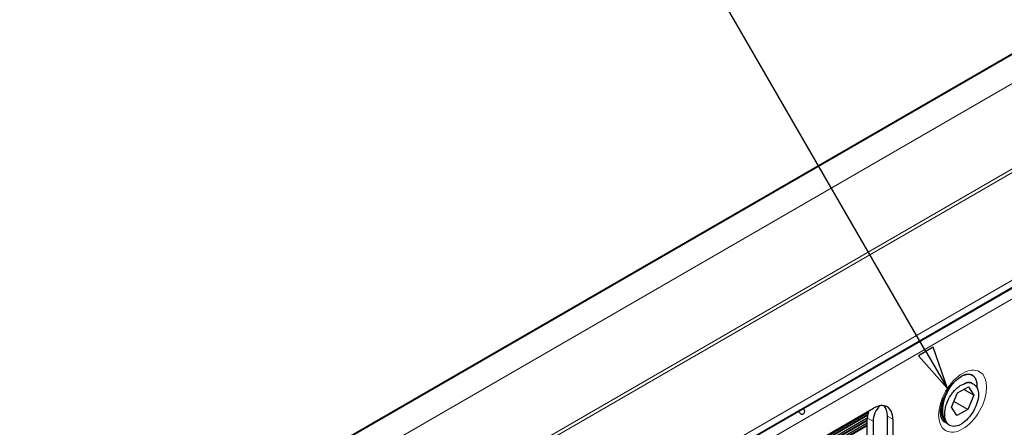
# Model space of a CAD drawing. Units: inches. Extents: x 0.4 to 33.6, y 0.4 to 21.6.
# Drawn here: x 27 to 29.2, y 12.2 to 13.1 of the extents above; entities that cross this region are included whole.
import ezdxf

# ---------------------------------------------------------------- set-up
doc = ezdxf.new("R2010")
doc.units = ezdxf.units.IN
doc.header["$MEASUREMENT"] = 0
for name, color, linetype, lineweight in [('Symbol (ANSI)', 7, 'Continuous', 25), ('Visible (ANSI)', 7, 'Continuous', 25), ('Visible Narrow (ANSI)', 7, 'Continuous', 18)]:
    doc.layers.add(name, color=color, linetype=linetype, lineweight=lineweight)
doc.styles.add('Label Text (ANSI)', font='tahoma.ttf')

# ---------------------------------------------------------------- blocks, each defined once
blk = doc.blocks.new('Balloon7')
at = {"layer": 'Symbol (ANSI)'}
for p, q in [((29.0348, 12.3624), (28.3862, 13.483)), ((29.0518, 12.3722), (29.0177, 12.3525)), ((29.0348, 12.3624), (29.0841, 12.2772)), ((29.0841, 12.2772), (29.0518, 12.3722)), ((29.0177, 12.3525), (29.0841, 12.2772))]:
    blk.add_line(p, q, dxfattribs=at)
at = {"layer": 'Symbol (ANSI)', "flags": 128}
blk.add_lwpolyline([(29.0177, 12.3525), (29.0841, 12.2772), (29.0518, 12.3722), (29.0177, 12.3525)], dxfattribs=at)
at = {"layer": 'Symbol (ANSI)'}
blk.add_circle((28.3261, 13.5869), 0.12, dxfattribs=at)
blk.add_solid([(29.0177, 12.3525), (29.0841, 12.2772), (29.0518, 12.3722), (29.0177, 12.3525)], dxfattribs=at)
at = {"layer": 'Symbol (ANSI)', "insert": (28.3261, 13.5877), "char_height": 0.08, "attachment_point": 5, "style": 'Label Text (ANSI)'}
blk.add_mtext('6', dxfattribs=at)

msp = doc.modelspace()

# ---------------------------------------------------------------- linework, layer by layer
at = {"layer": 'Visible (ANSI)'}
for p, q in [((29.428002, 13.157734), (26.95811, 11.731741)), ((26.981432, 11.207836), (29.48356, 12.65244)), ((29.139474, 12.308491), (29.141684, 12.307215)), ((29.10708, 12.267228), (29.132579, 12.280907)), ((29.144546, 12.261795), (29.121623, 12.275029)), ((29.132579, 12.280907), (29.144546, 12.261795)), ((29.140194, 12.289325), (29.142178, 12.28818)), ((29.093547, 12.234438), (29.10708, 12.267228)), ((29.131014, 12.229004), (29.098945, 12.247518)), ((29.144546, 12.261795), (29.131014, 12.229004)), ((28.561139, 12.02807), (28.914693, 12.232194)), ((29.105514, 12.215325), (29.093547, 12.234438)), ((29.131014, 12.229004), (29.105514, 12.215325)), ((28.554259, 12.021293), (28.902642, 12.222432)), ((28.557351, 12.011648), (28.900319, 12.20966)), ((28.900309, 12.106778), (28.900309, 12.20884)), ((28.913715, 12.202346), (28.913715, 12.100284)), ((28.946513, 12.111761), (28.946513, 12.213823)), ((28.958887, 12.206679), (28.958887, 12.104617)), ((28.558234, 12.000726), (28.900309, 12.198223)), ((29.085813, 12.195135), (29.087797, 12.193989))]:
    msp.add_line(p, q, dxfattribs=at)
for centre, major_axis, ratio, start_param, end_param in [((29.119047, 12.248116), (0.023131, 0.040064), 0.57735027, 6.19968267, 6.98508084), ((28.726114, 12.218688), (-0.020174, 0.028726), 0.50859481, 4.48473089, 4.57899601), ((28.733455, 12.222926), (0.014081, -0.032182), 0.63844383, 1.45946351, 1.55372863), ((28.920557, 12.222772), (0.013734, 0.028349), 0.52483389, 1.71016972, 2.31620793), ((28.933962, 12.216278), (-0.013734, -0.028349), 0.52483389, 4.14025643, 5.45780059), ((28.914693, 12.181163), (0.03125, 0.054127), 0.57735027, 5.49778714, 7.06858347), ((28.902318, 12.188308), (0.03125, 0.054127), 0.57735027, 5.49778714, 6.08387851), ((29.119047, 12.248116), (-0.03125, -0.054127), 0.57735027, 6.19968267, 6.98508084)]:
    msp.add_ellipse(centre, major_axis=major_axis, ratio=ratio, start_param=start_param, end_param=end_param, dxfattribs=at)
for points, knots in [([(29.076836, 12.200317), (29.075187, 12.20127), (29.0737, 12.202658), (29.070777, 12.207595), (29.069454, 12.211311), (29.068309, 12.220132), (29.068282, 12.224881), (29.069478, 12.235338), (29.070717, 12.241056), (29.074486, 12.252883), (29.077047, 12.258998), (29.083273, 12.270885), (29.08695, 12.276652), (29.094973, 12.287127), (29.099315, 12.291836), (29.108048, 12.299669), (29.112436, 12.302817), (29.120595, 12.307369), (29.124371, 12.308807), (29.130909, 12.310276), (29.133598, 12.310278), (29.137115, 12.309624), (29.13828, 12.309181), (29.139336, 12.30857)], [2.35619449, 2.35619449, 2.35619449, 2.35619449, 2.67035376, 2.67035376, 3.00314477, 3.00314477, 3.28205223, 3.28205223, 3.56532868, 3.56532868, 3.8557761, 3.8557761, 4.14972033, 4.14972033, 4.44241797, 4.44241797, 4.72927388, 4.72927388, 5.00873305, 5.00873305, 5.29647507, 5.29647507, 5.49778714, 5.49778714, 5.49778714, 5.49778714]), ([(29.085299, 12.195683), (29.084418, 12.196668), (29.082965, 12.198458), (29.080622, 12.203221), (29.079839, 12.205403), (29.078119, 12.212361), (29.077753, 12.217585), (29.078642, 12.229549), (29.080053, 12.236093), (29.084814, 12.249258), (29.087959, 12.255565), (29.093218, 12.263679), (29.095094, 12.266367), (29.101315, 12.273993), (29.105676, 12.278149), (29.115229, 12.284953), (29.119277, 12.286547), (29.121775, 12.287332)], [-0.439535498, -0.439535498, -0.439535498, -0.439535498, -0.389459772, -0.389459772, -0.353836551, -0.353836551, -0.28445034, -0.28445034, -0.206525173, -0.206525173, -0.132841203, -0.132841203, -0.104641295, -0.104641295, -0.055218943, -0.055218943, -0.000003128, -0.000003128, -0.000003128, -0.000003128]), ([(29.144026, 12.286927), (29.145836, 12.286107), (29.148535, 12.284511), (29.15278, 12.278448), (29.154104, 12.275135), (29.155963, 12.265376), (29.155472, 12.259224), (29.153783, 12.248628), (29.151961, 12.242425), (29.145926, 12.228177), (29.141705, 12.221552), (29.133882, 12.210851), (29.128994, 12.205563), (29.120084, 12.198077), (29.11704, 12.196144), (29.115361, 12.195135)], [-0.211908633, -0.211908633, -0.211908633, -0.211908633, -0.192954148, -0.192954148, -0.178033858, -0.178033858, -0.154875586, -0.154875586, -0.125154221, -0.125154221, -0.085803077, -0.085803077, -0.036169698, -0.036169698, -0.000038063, -0.000038063, -0.000038063, -0.000038063]), ([(28.755439, 12.228285), (28.755704, 12.227537), (28.755894, 12.226733), (28.756103, 12.224752), (28.756002, 12.223566), (28.755468, 12.221643), (28.755062, 12.220768), (28.754009, 12.21931), (28.753364, 12.218727), (28.75205, 12.217969), (28.751301, 12.217746), (28.749807, 12.217733), (28.749061, 12.217944), (28.747615, 12.218723), (28.746844, 12.219406), (28.745698, 12.220846), (28.745271, 12.221514), (28.7449, 12.222201)], [0.074577548, 0.074577548, 0.074577548, 0.074577548, 0.086275723, 0.086275723, 0.103163344, 0.103163344, 0.117320771, 0.117320771, 0.131478198, 0.131478198, 0.145635625, 0.145635625, 0.159793052, 0.159793052, 0.176680673, 0.176680673, 0.188378848, 0.188378848, 0.188378848, 0.188378848])]:
    msp.add_open_spline(points, degree=3, knots=knots, dxfattribs=at)
for points, weights, knots in [([(29.103929, 12.295974), (29.093856, 12.286643), (29.086093, 12.273161), (29.073219, 12.250805), (29.072797, 12.228221)], [0.964198484492, 0.952667908619, 1, 0.923879532511, 1], [0.462272864, 0.462272864, 0.462272864, 0.46875, 0.46875, 0.4791666667, 0.4791666667, 0.4791666667]), ([(29.152344, 12.278741), (29.153763, 12.297708), (29.143955, 12.305652), (29.134193, 12.313561), (29.118724, 12.306263)], [0.988956919409, 0.929872974022, 1, 0.930169569712, 0.98845945069], [0.4383201695, 0.4383201695, 0.4383201695, 0.4479166667, 0.4479166667, 0.4574725764, 0.4574725764, 0.4574725764]), ([(29.085813, 12.195135), (29.084393, 12.195955), (29.083089, 12.196959), (29.070165, 12.206914), (29.070587, 12.229497)], [0.985302069932, 0.991758799418, 1, 0.923879532511, 1], [0.5926222371, 0.5926222371, 0.5926222371, 0.59375, 0.59375, 0.6041666667, 0.6041666667, 0.6041666667])]:
    msp.add_rational_spline(points, weights, degree=2, knots=knots, dxfattribs=at)
for points, weights in [([(29.138843, 12.308838), (29.139162, 12.308671), (29.139474, 12.308491)], [0.982065281847, 0.983623363902, 0.985302069932]), ([(29.140194, 12.289325), (29.132733, 12.293633), (29.121775, 12.287332)], [0.985302069932, 0.932120733093, 1]), ([(29.070587, 12.229497), (29.070777, 12.239661), (29.073838, 12.250607)], [1, 0.964244132851, 0.962079284721]), ([(29.072797, 12.228221), (29.072375, 12.205638), (29.085299, 12.195683)], [1, 0.923879532511, 1]), ([(29.074472, 12.202162), (29.076606, 12.201403), (29.078907, 12.201008)], [0.971034067984, 0.965686414976, 0.963483301653])]:
    msp.add_rational_spline(points, weights, degree=2, dxfattribs=at)
at = {"layer": 'Visible Narrow (ANSI)'}
for p, q in [((26.958012, 11.729994), (29.487096, 13.190161)), ((26.955124, 11.661782), (29.48356, 13.121575)), ((29.48356, 12.925616), (26.956702, 11.466734)), ((26.957075, 11.458784), (29.48356, 12.917451)), ((26.979055, 11.224485), (29.48356, 12.670461)), ((29.48356, 12.654131), (26.981205, 11.209396)), ((29.48356, 12.627423), (28.0697, 11.81113)), ((28.752171, 12.230172), (28.755439, 12.228285)), ((28.901291, 12.217429), (28.553453, 12.016604)), ((28.554927, 12.015206), (28.900815, 12.214905)), ((28.900309, 12.205431), (28.558231, 12.007932)), ((28.558234, 12.005684), (28.900309, 12.203181)), ((28.900309, 12.20884), (28.913715, 12.202346)), ((28.958887, 12.206679), (28.946513, 12.213823)), ((28.900309, 12.194), (28.558234, 11.996503)), ((28.558234, 11.994253), (28.900309, 12.19175))]:
    msp.add_line(p, q, dxfattribs=at)
msp.add_ellipse((29.119047, 12.248116), major_axis=(0.039, 0.06755), ratio=0.57735027, dxfattribs=at)
for major_axis, start_param, end_param in [((0.03125, 0.054127), 6.28087674, 6.28318531), ((-0.03125, -0.054127), 0, 0.13809073)]:
    msp.add_ellipse((29.108086, 12.254444), major_axis=major_axis, ratio=0.57735027, start_param=start_param, end_param=end_param, dxfattribs=at)

# ---------------------------------------------------------------- block references
at = {"layer": 'Symbol (ANSI)'}
msp.add_blockref('Balloon7', (0, 0), dxfattribs=at)

doc.saveas('drawing.dxf')
